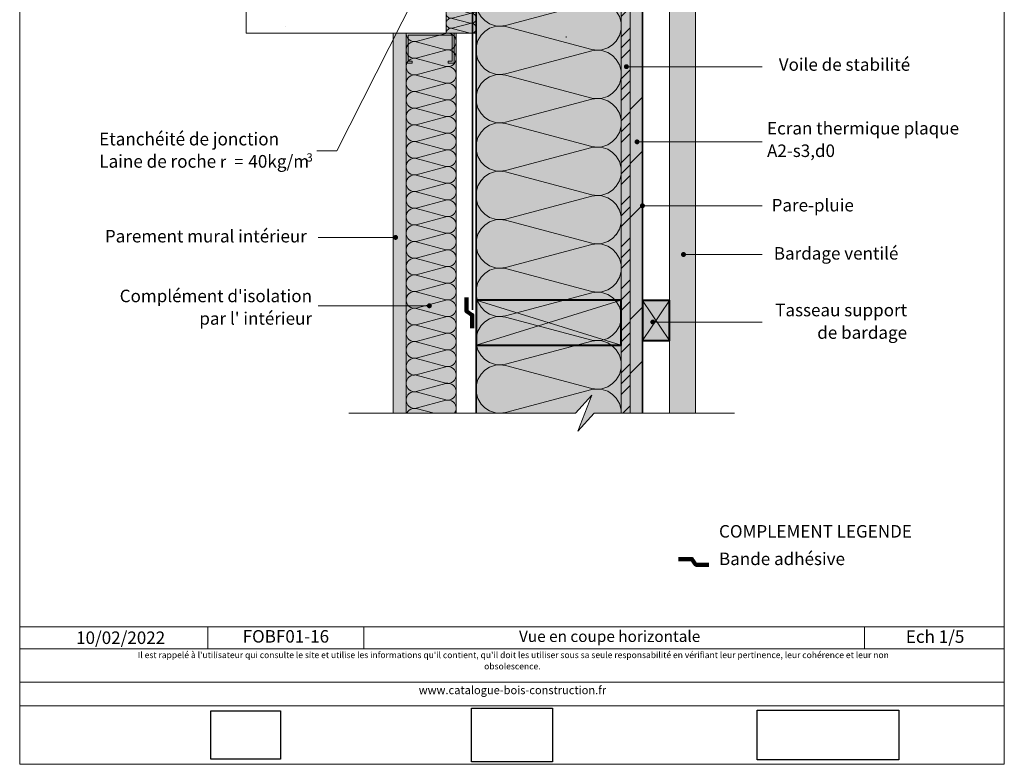
# Model space of a CAD drawing. Units: millimetres. Extents: x 46146 to 47131, y -17420 to -16065.
# Drawn here: x 46146 to 47131, y -17420 to -16675 of the extents above; entities that cross this region are included whole.
import ezdxf

# ---------------------------------------------------------------- set-up
doc = ezdxf.new("R2010")
doc.units = ezdxf.units.MM
doc.header["$LTSCALE"] = 5
doc.linetypes.add('CADWORK_22', pattern=[0])
doc.layers.add('Ech.1_5', color=7, linetype='Continuous')
doc.styles.add('arial-', font='arial.ttf', dxfattribs={"height": 1})
doc.styles.add('arial-b', font='arialbd.ttf', dxfattribs={"height": 1})
doc.styles.add('arial-i', font='ariali.ttf', dxfattribs={"height": 1})
doc.styles.add('symbol-', font='symbol.ttf', dxfattribs={"height": 1})
picture_1 = doc.add_image_def('image1.jpg', size_in_pixel=(247, 171))
picture_2 = doc.add_image_def('image2.jpg', size_in_pixel=(200, 133))
picture_3 = doc.add_image_def('image3.tiff', size_in_pixel=(954, 334))

# ---------------------------------------------------------------- blocks, each defined once
blk = doc.blocks.new('cw-line-extremity4')
at = {"linetype": 'Continuous', "lineweight": 5}
h = blk.add_hatch(color=0, dxfattribs=at)
edge = h.paths.add_edge_path()
edge.add_arc((0, 0), 2.5, 0, 360)

msp = doc.modelspace()

# ---------------------------------------------------------------- hatches: boundary and pattern name
at = {"layer": 'Ech.1_5', "linetype": 'Continuous', "lineweight": 20, "true_color": 0xd3d3d3, "transparency": 33554687}
msp.add_hatch(color=254, dxfattribs=at).paths.add_polyline_path([(46796.32, -17068.85), (46822.32, -17068.85), (46822.32, -16267.32), (46796.32, -16267.32)])
at = {"layer": 'Ech.1_5', "linetype": 'Continuous', "lineweight": 5, "true_color": 0xf8ad2a, "transparency": 33554687}
msp.add_hatch(color=40, dxfattribs=at).paths.add_polyline_path([(46747.86, -17068.85), (46756.86, -17068.85), (46756.86, -16700.35), (46756.79, -16304.85), (46747.79, -16304.85), (46747.86, -16697.97)])
at = {"layer": 'Ech.1_5', "linetype": 'Continuous', "lineweight": 15, "transparency": 33554687}
h = msp.add_hatch(dxfattribs=at)
h.set_pattern_fill('CwHatchPattern_74', color=190, scale=0.6, style=0, pattern_type=2)
h.set_pattern_definition([(45, (0, 0), (-4e-12, 42.000002), []), (45, (0, 10.8), (-4e-12, 42.000002), []), (45, (0, 21.6), (-4e-12, 42.000002), [])])
h.paths.add_polyline_path([(46747.86, -17068.85), (46756.86, -17068.85), (46756.86, -16700.35), (46756.79, -16304.85), (46747.79, -16304.85), (46747.86, -16697.97)])
at = {"layer": 'Ech.1_5', "linetype": 'Continuous', "lineweight": 5, "transparency": 33554687}
for color, points in [(1, [(46769.32, -17068.85), (46769.32, -16304.85), (46756.79, -16304.85), (46756.79, -17068.85)]), (54, [(46572.86, -16458.92), (46572.86, -16688.92), (46602.86, -16688.92), (46602.86, -16458.92)])]:
    msp.add_hatch(color=color, dxfattribs=at).paths.add_polyline_path(points)
at = {"layer": 'Ech.1_5', "linetype": 'Continuous', "lineweight": 15, "transparency": 33554687}
h = msp.add_hatch(dxfattribs=at)
h.set_pattern_fill('CwHatchPattern_74', color=190, scale=3, style=0, pattern_type=2)
h.set_pattern_definition([(45, (0, 0), (-2e-11, 210), []), (45, (0, 54), (-2e-11, 210), []), (45, (0, 108), (-2e-11, 210), [])])
h.paths.add_polyline_path([(46769.32, -17068.85), (46769.32, -16304.85), (46756.79, -16304.85), (46756.79, -17068.85)])
at = {"layer": 'Ech.1_5', "linetype": 'Continuous', "lineweight": 20, "transparency": 33554687}
h = msp.add_hatch(dxfattribs=at)
h.set_pattern_fill('CwHatchPattern_201', color=8, scale=0.6, angle=270, style=0, pattern_type=2)
h.set_pattern_definition([(270, (46572.862, -16458.248), (30, 2e-11), [1.3392, -3.6608]), (5e-11, (46577.05, -16453.917), (-9e-12, 10), [0.8114, -29.1886]), (5e-11, (46597.862, -16458.917), (-9e-12, 10), [0.8114, -29.1886]), (14.9325, (46578.9342, -16463.7981), (29.999857, 10.000548), [18.4789, -136.7628]), (345.0675, (46578.9342, -16464.0364), (-29.999857, 10.000548), [18.4789, -136.7628]), (285.2551, (46572.8617, -16459.5869), (3e-07, 10), [1.3591, -112.6584]), (74.7449, (46572.8617, -16458.2477), (-2e-06, 10), [1.3591, -112.6584]), (285.2551, (46602.504, -16461.9365), (3e-07, 10), [1.3591, -112.6584]), (254.7449, (46602.8617, -16464.5869), (3e-07, -10), [1.3591, -112.6584]), (300.9638, (46573.2193, -16460.898), (-7e-08, 10), [1.3057, -57.0038]), (59.0362, (46573.2193, -16456.929), (7e-07, 10), [1.3057, -57.0038]), (300.9638, (46601.8323, -16460.817), (-7e-08, 10), [1.3057, -57.0038]), (239.0362, (46602.504, -16465.898), (-7e-08, -10), [1.3057, -57.0038]), (315, (46573.891, -16462.018), (-9e-12, 10), [1.1104, -41.316]), (45, (46573.891, -16455.817), (-1e-11, 10), [1.1104, -41.316]), (315, (46601.047, -16460.032), (-9e-12, 10), [1.1104, -41.316]), (225, (46601.832, -16467.018), (8e-12, -10), [1.1104, -41.316]), (326.31, (46574.676, -16462.803), (-1e-06, 10), [1.1647, -34.8908]), (33.69, (46574.676, -16455.032), (2e-06, 10), [1.1647, -34.8908]), (326.31, (46600.078, -16459.386), (-1e-06, 10), [1.1647, -34.8908]), (213.69, (46601.047, -16467.803), (-1e-06, -10), [1.1647, -34.8908]), (341.565, (46575.645, -16463.449), (-5e-07, 10), [1.481, -30.1418]), (18.435, (46575.645, -16454.386), (5e-07, 10), [1.481, -30.1418]), (341.565, (46598.673, -16458.917), (-5e-07, 10), [1.481, -30.1418]), (198.435, (46600.078, -16468.449), (-5e-07, -10), [1.481, -30.1418]), (353.6598, (46577.8617, -16453.9173), (-60.000005, 10.000003), [1.0792, -89.4747]), (6.3402, (46577.8617, -16463.9173), (60.000005, 10.000003), [1.0792, -89.4747]), (173.6598, (46597.8617, -16458.9173), (60.00001, -9.999987), [1.0792, -89.4747]), (186.3402, (46597.8617, -16458.9173), (-60.000005, -10.000003), [1.0792, -89.4747])])
h.paths.add_polyline_path([(46572.86, -16458.92), (46572.86, -16688.92), (46602.86, -16688.92), (46602.86, -16458.92)])
at = {"layer": 'Ech.1_5', "linetype": 'Continuous', "lineweight": 15, "transparency": 33554687}
h = msp.add_hatch(dxfattribs=at)
h.set_pattern_fill('AR-CONC', color=9, scale=1.5, style=0)
h.set_pattern_definition([(50, (46572.86, -16488.92), (273.28, -23.9), [28.57, -314.32]), (355, (46572.86, -16488.92), (-52.87, 286.59), [22.86, -251.46]), (100.45, (46595.63, -16490.9), (220.41, 262.68), [24.29, -267.14]), (46.18, (46572.86, -16412.72), (406.62, -63.06), [42.86, -471.49]), (96.64, (46606.75, -16417.97), (356.1, 371.14), [36.43, -400.7]), (351.18, (46572.86, -16412.7), (356.1, 371.14), [34.3, -377.2]), (21, (46610.96, -16431.77), (227.42, -153.4), [28.57, -314.32]), (326, (46610.96, -16431.77), (92.7, 276.28), [22.86, -251.46]), (71.45, (46629.91, -16444.55), (320.12, 122.88), [24.29, -267.13]), (37.5, (46572.86, -16488.92), (4.633, 126.833), [0, -248.412, 0, -255.27, 0, -252.412]), (7.5, (46572.86, -16488.92), (100.23, 150.27), [0, -145.542, 0, -242.697, 0, -96.203]), (327.5, (46487.9, -16488.92), (203.386, -8.593), [0, -95.25, 0, -297.18, 0, -394.335]), (317.5, (46449.8, -16488.92), (222.2, 38.14), [0, -123.825, 0, -197.36, 0, -280.035])])
h.paths.add_polyline_path([(46572.86, -16488.92), (46372.86, -16488.92), (46372.86, -16688.92), (46572.86, -16688.92)])
at = {"layer": 'Ech.1_5', "linetype": 'Continuous', "lineweight": 5, "true_color": 0xfdf3bf, "transparency": 33554687}
for points in [[(46602.7, -17068.85), (46602.7, -16669.14), (46602.67, -16503.91), (46747.83, -16503.92), (46747.86, -16697.97), (46747.86, -17068.85), (46721.04, -17068.85), (46704.55, -17086.83), (46718.66, -17050.87), (46702.17, -17068.85)], [(46532.7, -16688.92), (46532.7, -17068.85), (46582.7, -17068.85), (46582.7, -16688.92)]]:
    msp.add_hatch(color=254, dxfattribs=at).paths.add_polyline_path(points)
at = {"layer": 'Ech.1_5', "linetype": 'Continuous', "lineweight": 20, "transparency": 33554687}
h = msp.add_hatch(dxfattribs=at)
h.set_pattern_fill('CwHatchPattern_201', color=8, scale=2.90322, angle=90, style=0, pattern_type=2)
h.set_pattern_definition([(90, (46602.7, -17072.09), (-145.16, -1e-05), [6.48, -17.7136]), (180, (46582.433, -17093.045), (3e-06, -48.387), [3.926, -141.235]), (180, (46481.733, -17068.85), (3e-06, -48.387), [3.926, -141.235]), (194.9325, (46573.317, -17045.235), (-145.16031, -48.38966), [89.414, -661.7543]), (165.0675, (46573.317, -17044.0815), (145.16032, -48.38964), [89.414, -661.7543]), (105.255, (46602.701, -17065.612), (2e-06, -48.387), [6.5764, -545.1203]), (254.745, (46602.701, -17072.092), (1e-05, -48.387), [6.5764, -545.1203]), (105.2551, (46459.27, -17054.243), (2e-06, -48.387), [6.5764, -545.1203]), (74.745, (46457.54, -17041.418), (-5e-06, 48.387), [6.5764, -545.1203]), (120.964, (46600.97, -17059.267), (4e-06, -48.387), [6.318, -275.824]), (239.0362, (46600.97, -17078.472), (-1e-07, -48.387), [6.318, -275.824]), (120.9638, (46462.52, -17059.66), (4e-06, -48.387), [6.318, -275.824]), (59.0362, (46459.27, -17035.074), (-3e-06, 48.387), [6.318, -275.824]), (135, (46597.72, -17053.85), (3e-06, -48.387), [5.373, -199.916]), (225, (46597.72, -17083.854), (3e-06, -48.387), [5.373, -199.916]), (135, (46466.32, -17063.46), (3e-06, -48.387), [5.373, -199.916]), (45, (46462.52, -17029.656), (-3e-06, 48.387), [5.373, -199.916]), (146.31, (46593.92, -17050.05), (9e-06, -48.387), [5.636, -168.826]), (213.69, (46593.92, -17087.653), (-5e-06, -48.387), [5.636, -168.826]), (146.31, (46471.01, -17066.586), (9e-06, -48.387), [5.636, -168.826]), (33.69, (46466.32, -17025.857), (2e-06, 48.387), [5.636, -168.826]), (161.565, (46589.23, -17046.924), (6e-06, -48.387), [7.166, -145.847]), (198.435, (46589.23, -17090.78), (1e-06, -48.387), [7.166, -145.847]), (161.565, (46477.807, -17068.85), (6e-06, -48.387), [7.166, -145.847]), (18.435, (46471.01, -17022.73), (-1e-06, 48.387), [7.166, -145.847]), (173.6598, (46578.507, -17093.045), (290.32204, -48.387), [5.222, -432.941]), (186.3402, (46578.507, -17044.658), (-290.32203, -48.38704), [5.222, -432.941]), (353.6598, (46481.733, -17068.852), (-290.32205, 48.3869), [5.222, -432.941]), (6.3402, (46481.733, -17068.852), (290.32203, 48.38704), [5.222, -432.941])])
h.paths.add_polyline_path([(46602.7, -17068.85), (46602.7, -16669.14), (46602.67, -16503.91), (46747.83, -16503.92), (46747.86, -16697.97), (46747.86, -17068.85), (46721.04, -17068.85), (46704.55, -17086.83), (46718.66, -17050.87), (46702.17, -17068.85)])
at = {"layer": 'Ech.1_5', "linetype": 'Continuous', "lineweight": 5, "true_color": 0xdbd7d7, "transparency": 33554687}
msp.add_hatch(color=254, dxfattribs=at).paths.add_polyline_path([(46532.7, -16688.92), (46519.7, -16688.92), (46519.7, -17068.85), (46532.7, -17068.85)])
at = {"layer": 'Ech.1_5', "linetype": 'Continuous', "lineweight": 15, "transparency": 33554687}
h = msp.add_hatch(dxfattribs=at)
h.set_pattern_fill('CwHatchPattern_84', color=9, style=0, pattern_type=2)
h.set_pattern_definition([(0, (0, 0), (0, 70), [0, -70]), (0, (35, 35), (0, 70), [0, -70])])
h.paths.add_polyline_path([(46532.7, -16688.92), (46519.7, -16688.92), (46519.7, -17068.85), (46532.7, -17068.85)])
at = {"layer": 'Ech.1_5', "linetype": 'Continuous', "lineweight": 20, "transparency": 33554687}
h = msp.add_hatch(dxfattribs=at)
h.set_pattern_fill('CwHatchPattern_201', color=8, angle=270, style=0, pattern_type=2)
h.set_pattern_definition([(270, (46532.7, -16687.8), (50, 3e-15), [2.232, -6.1014]), (6e-12, (46539.682, -16680.584), (-2e-12, 16.6667), [1.3523, -48.6477]), (6e-12, (46574.367, -16688.917), (-2e-12, 16.6667), [1.3523, -48.6477]), (14.9325, (46542.8216, -16697.052), (49.99976, 16.66758), [30.7982, -227.938]), (345.0675, (46542.8216, -16697.4492), (-49.99976, 16.66758), [30.7982, -227.938]), (285.2551, (46532.7006, -16690.0333), (4e-07, 16.666665), [2.2652, -187.764]), (74.7449, (46532.7006, -16687.8013), (-3e-06, 16.666665), [2.2652, -187.764]), (285.2551, (46582.1046, -16693.9492), (4e-07, 16.666665), [2.2652, -187.764]), (254.7449, (46582.7006, -16698.3666), (4e-07, -16.666665), [2.2652, -187.764]), (300.9638, (46533.297, -16692.219), (-1e-07, 16.66667), [2.1762, -95.0063]), (59.0362, (46533.297, -16685.604), (1e-06, 16.66667), [2.1762, -95.0063]), (300.9638, (46580.985, -16692.083), (-1e-07, 16.66667), [2.1762, -95.0063]), (239.0362, (46582.105, -16700.552), (-1e-07, -16.66667), [2.1762, -95.0063]), (315, (46534.416, -16694.085), (-9e-13, 16.66667), [1.8506, -68.86]), (45, (46534.416, -16683.75), (-3e-12, 16.66667), [1.8506, -68.86]), (315, (46579.676, -16690.775), (-9e-13, 16.66667), [1.8506, -68.86]), (225, (46580.985, -16702.418), (-9e-13, -16.66667), [1.8506, -68.86]), (326.31, (46535.725, -16695.393), (-2e-06, 16.66667), [1.9411, -58.1514]), (33.69, (46535.725, -16682.441), (3e-06, 16.66667), [1.9411, -58.1514]), (326.31, (46578.061, -16689.698), (-2e-06, 16.66667), [1.9411, -58.1514]), (213.69, (46579.676, -16703.727), (-2e-06, -16.66667), [1.9411, -58.1514]), (341.565, (46537.34, -16696.47), (-8e-07, 16.6667), [2.4683, -50.2363]), (18.435, (46537.34, -16681.364), (8e-07, 16.6667), [2.4683, -50.2363]), (341.565, (46575.72, -16688.917), (-8e-07, 16.6667), [2.4683, -50.2363]), (198.435, (46578.061, -16704.803), (-8e-07, -16.6667), [2.4683, -50.2363]), (353.6598, (46541.034, -16680.584), (-100.000005, 16.66667), [1.7986, -149.1245]), (6.3402, (46541.034, -16697.2506), (100.000005, 16.66667), [1.7986, -149.1245]), (173.6598, (46574.3673, -16688.917), (100.00001, -16.666645), [1.7986, -149.1245]), (186.3402, (46574.3673, -16688.917), (-100.000005, -16.66667), [1.7986, -149.1245])])
h.paths.add_polyline_path([(46532.7, -16688.92), (46532.7, -17068.85), (46582.7, -17068.85), (46582.7, -16688.92)])
at = {"layer": 'Ech.1_5', "linetype": 'Continuous', "lineweight": 15, "transparency": 33554687}
msp.add_hatch(color=9, dxfattribs=at).paths.add_polyline_path([(46574.7, -16718.92), (46580.7, -16718.92), (46580.7, -16688.92), (46532.7, -16688.92), (46532.7, -16718.92), (46538.7, -16718.92), (46538.7, -16716.92), (46534.7, -16716.92), (46534.7, -16690.92), (46578.7, -16690.92), (46578.7, -16716.92), (46574.7, -16716.92)])
at = {"layer": 'Ech.1_5', "linetype": 'Continuous', "lineweight": 20, "true_color": 0xbd9c7a, "transparency": 33554687}
msp.add_hatch(color=33, dxfattribs=at).paths.add_polyline_path([(46602.75, -17000.74), (46747.82, -17000.74), (46747.82, -16955.74), (46602.75, -16955.74)])
at = {"layer": 'Ech.1_5', "linetype": 'Continuous', "lineweight": 5, "true_color": 0xd3d3d3, "transparency": 33554687}
msp.add_hatch(color=254, dxfattribs=at).paths.add_polyline_path([(46769.32, -16956.04), (46769.32, -16996.04), (46796.32, -16996.04), (46796.32, -16956.04)])

# ---------------------------------------------------------------- linework, layer by layer
at = {"layer": 'Ech.1_5', "color": 7, "linetype": 'Continuous', "lineweight": 9}
msp.add_line((46692.78, -16693.08), (46692.78, -16692.15), dxfattribs=at)
at = {"layer": 'Ech.1_5', "color": 190, "linetype": 'Continuous', "lineweight": 15}
for p, q in [((46769.32, -16996.04), (46796.32, -16956.04)), ((46796.32, -16996.04), (46769.32, -16956.04)), ((46334.39, -17282.34), (46334.39, -17304.34)), ((46490.55, -17282.34), (46490.55, -17304.34)), ((46991.39, -17282.34), (46991.39, -17304.34))]:
    msp.add_line(p, q, dxfattribs=at)
for points in [[(47131.19, -17419.75), (47131.19, -16064.75), (46146.19, -16064.75), (46146.19, -17419.75), (47131.19, -17419.75)], [(46747.86, -17068.85), (46756.86, -17068.85), (46756.86, -16700.35), (46756.79, -16304.85), (46747.79, -16304.85), (46747.86, -16697.97), (46747.86, -17068.85)], [(46572.86, -16458.92), (46572.86, -16688.92), (46602.86, -16688.92), (46602.86, -16458.92), (46572.86, -16458.92)], [(46602.7, -17068.85), (46602.7, -16669.14), (46602.67, -16503.91), (46747.83, -16503.92), (46747.86, -16697.97), (46747.86, -17068.85), (46721.04, -17068.85), (46704.55, -17086.83), (46718.66, -17050.87), (46702.17, -17068.85), (46602.7, -17068.85)], [(46581.07, -16573.88), (46463.61, -16806.62), (46443.61, -16806.62)], [(46753.11, -16722.32), (46869.05, -16722.32), (46889.05, -16722.32)], [(46763.78, -16797.47), (46869.05, -16797.47), (46889.05, -16797.47)], [(46769.2, -16861.4), (46869.05, -16861.4), (46889.05, -16861.4)], [(46522.19, -16893.04), (46456.7, -16893.04), (46444.87, -16893.04)], [(46810.25, -16910.11), (46869.05, -16910.11), (46889.05, -16910.11)], [(46556.04, -16961.38), (46456.7, -16961.38), (46444.87, -16961.38)], [(46747.82, -16955.74), (46602.75, -17000.74), (46602.75, -16955.74), (46747.82, -17000.74)], [(46779.57, -16977.59), (46869.05, -16977.59), (46889.05, -16977.59)], [(46475.59, -17068.85), (46702.17, -17068.85), (46718.66, -17050.87), (46704.55, -17086.83), (46721.04, -17068.85), (46861.36, -17068.85)], [(46146.19, -17282.34), (47131.19, -17282.34), (47131.19, -17419.75), (46146.19, -17419.75), (46146.19, -17282.34)], [(47131.19, -17304.34), (46146.19, -17304.34), (46146.19, -17282.34), (47131.19, -17282.34), (47131.19, -17304.34)], [(47131.19, -17361.21), (46146.19, -17361.21), (46146.19, -17337.48), (47131.19, -17337.48), (47131.19, -17361.21)]]:
    msp.add_lwpolyline(points, dxfattribs=at)
at = {"layer": 'Ech.1_5', "color": 7, "linetype": 'Continuous', "lineweight": 20}
for points in [[(46796.32, -17068.85), (46822.32, -17068.85), (46822.32, -16267.32), (46796.32, -16267.32), (46796.32, -17068.85)], [(46602.75, -17000.74), (46747.82, -17000.74), (46747.82, -16955.74), (46602.75, -16955.74), (46602.75, -17000.74)]]:
    msp.add_lwpolyline(points, dxfattribs=at)
at = {"layer": 'Ech.1_5', "color": 140, "linetype": 'CADWORK_22', "lineweight": 35, "ltscale": 0.6, "true_color": 0x16a2f3, "elevation": 2500, "flags": 128}
msp.add_lwpolyline([(46769.39, -17068.85), (46769.32, -16292.32), (46675.53, -16292.32)], dxfattribs=at)
at = {"layer": 'Ech.1_5', "color": 1, "linetype": 'CADWORK_22', "lineweight": 35, "ltscale": 0.6, "flags": 128}
for points in [[(46206.5, -16458.85), (46599.3, -16458.92), (46599.3, -16465.01), (46599.3, -16965.47)], [(46602.7, -17068.85), (46602.7, -16458.92)]]:
    msp.add_lwpolyline(points, dxfattribs=at)
at = {"layer": 'Ech.1_5', "color": 9, "linetype": 'Continuous', "lineweight": 15}
for points in [[(46572.86, -16488.92), (46372.86, -16488.92), (46372.86, -16688.92), (46572.86, -16688.92), (46572.86, -16488.92)], [(46532.7, -16688.92), (46519.7, -16688.92), (46519.7, -17068.85), (46532.7, -17068.85), (46532.7, -16688.92)], [(46574.7, -16718.92), (46580.7, -16718.92), (46580.7, -16688.92), (46532.7, -16688.92), (46532.7, -16718.92), (46538.7, -16718.92), (46538.7, -16716.92), (46534.7, -16716.92), (46534.7, -16690.92), (46578.7, -16690.92), (46578.7, -16716.92), (46574.7, -16716.92), (46574.7, -16718.92)]]:
    msp.add_lwpolyline(points, dxfattribs=at)
at = {"layer": 'Ech.1_5', "color": 3, "lineweight": 90}
for points in [[(46598.84, -16983.62), (46598.84, -16970.63), (46593.16, -16966.69), (46593.16, -16953.22)], [(46835.66, -17220.28), (46822.67, -17220.28), (46818.73, -17214.6), (46805.26, -17214.6)]]:
    msp.add_lwpolyline(points, dxfattribs=at)
at = {"layer": 'Ech.1_5', "color": 5, "linetype": 'Continuous', "lineweight": 40}
for points in [[(46602.75, -17000.74), (46747.82, -17000.74), (46747.82, -16955.74), (46602.75, -16955.74), (46602.75, -17000.74)], [(46769.32, -16956.04), (46769.32, -16996.04), (46796.32, -16996.04), (46796.32, -16956.04), (46769.32, -16956.04)]]:
    msp.add_lwpolyline(points, dxfattribs=at)
at = {"layer": 'Ech.1_5', "color": 7, "linetype": 'Continuous', "lineweight": 20}
msp.add_3dface([(46769.32, -17068.85, 2500), (46769.32, -16304.85, 2500), (46756.79, -16304.85, 2500), (46756.79, -17068.85, 2500)], dxfattribs=at)
at = {"layer": 'Ech.1_5', "color": 190, "linetype": 'Continuous', "lineweight": 15}
msp.add_3dface([(46532.7, -16688.92, 2500), (46532.7, -17068.85, 2500), (46582.7, -17068.85, 2500), (46582.7, -16688.92, 2500)], dxfattribs=at)

# ---------------------------------------------------------------- block references
at = {"layer": 'Ech.1_5', "color": 190, "lineweight": 15}
for p in [(46753.11, -16722.32), (46763.78, -16797.47), (46769.2, -16861.4), (46810.25, -16910.11), (46779.57, -16977.59)]:
    msp.add_blockref('cw-line-extremity4', p, dxfattribs=at)
at = {"layer": 'Ech.1_5', "color": 190, "lineweight": 15, "rotation": 180}
for p in [(46522.19, -16893.04), (46556.04, -16961.38)]:
    msp.add_blockref('cw-line-extremity4', p, dxfattribs=at)

# ---------------------------------------------------------------- texts
at = {"layer": 'Ech.1_5', "color": 7, "linetype": 'Continuous'}
for s, height, style, width, p in [('Etanchéité de jonction', 12.9258, 'arial-', 0.971273, (46225.71, -16801.06)), ('Laine de roche', 12.9143, 'arial-', 0.971051, (46225.82, -16823.35)), ('40kg/m', 12.653, 'arial-', 0.994649, (46374.91, -16823.29)), ('3', 8.22, 'arial-', 1.023302, (46433.01, -16817.18)), ('r', 11.84, 'symbol-', 0.986227, (46346.56, -16823.22)), ('=', 12.02, 'symbol-', 0.977462, (46360.86, -16823.25))]:
    msp.add_text(s, height=height, dxfattribs=dict(at, style=style, width=width)).set_placement(p)
at = {"layer": 'Ech.1_5', "color": 4, "linetype": 'Continuous', "true_color": 0x00ffff, "line_spacing_factor": 1.08, "style": 'arial-'}
for s, insert, char_height, width, attachment_point in [('{\\fArial|b0|i0;\\W1.000000;\\H12.500000;\\c16711848;Voile de stabilité}', (47036.99, -16713.94), 12.5, 143.1666, 3), ('{\\fArial|b0|i0;\\W1.000000;\\H12.500000;\\c16711848;Ecran thermique plaque A2-s3,d0}', (46893.83, -16777.61), 12.5, 199.8349, 1), ('{\\fArial|b0|i0;\\W1.000000;\\H12.500000;\\c16711848;Pare-pluie}', (46980.66, -16854.53), 12.5, 86.8325, 3), ('{\\fArial|b0|i0;\\W1.000000;\\H12.500000;\\c16711848;Parement mural intérieur}', (46231.42, -16885.54), 12.5, 207.2006, 1), ('{\\fArial|b0|i0;\\W1.000000;\\H12.500000;\\c16711848;Bardage ventilé}', (47025.22, -16902.68), 12.5, 131.3995, 3), ("{\\fArial|b0|i0;\\W1.000000;\\H12.500000;\\c16711848;Complément d'isolation par l' intérieur}", (46438.62, -16945.28), 12.5, 194.9867, 3), ('{\\fArial|b0|i0;\\W1.000000;\\H12.500000;\\c16711848;Tasseau support}\\P{\\fArial|b0|i0;\\W1.000000;\\H12.500000;\\c16711848;de bardage}', (47033.9, -16959.39), 12.5, 140.8164, 3), ('{\\fArial|b0|i0;\\W1.000000;\\H12.500000;\\c16711848;FOBF01-16}', (46412.47, -17285.59), 12.5, 105.0906, 2), ('{\\fArial|b0|i0;\\W1.000000;\\H11.250000;\\c16711848;Vue en coupe horizontale}', (46736.38, -17286.21), 11.25, 193.9918, 2), ('{\\fArial|b0|i0;\\W1.000000;\\H12.500000;\\c16711848;Ech 1/5 }', (47061.97, -17285.86), 12.5, 62.889, 2)]:
    msp.add_mtext(s, dxfattribs=dict(at, insert=insert, char_height=char_height, width=width, attachment_point=attachment_point))
at = {"layer": 'Ech.1_5', "color": 200, "linetype": 'Continuous', "true_color": 0xa800ff, "attachment_point": 2, "line_spacing_factor": 1.08, "style": 'arial-i'}
for s, insert, char_height, width in [("{\\fArial|b0|i1;\\W1.000000;\\H6.250000;\\c16711848; Il est rappelé à l'utilisateur qui consulte le site et utilise les informations qu'il contient, qu'il doit les utiliser sous sa seule responsabilité en vérifiant leur pertinence, leur cohérence et leur non obsolescence.}", (46639.05, -17307.36), 6.25, 762.866), ('{\\fArial|b0|i1;\\W1.000000;\\H8.125000;\\c16711848;www.catalogue-bois-construction.fr}', (46639.14, -17341.52), 8.125, 171.8542)]:
    msp.add_mtext(s, dxfattribs=dict(at, insert=insert, char_height=char_height, width=width))

# ---------------------------------------------------------------- referenced raster images: frames only (the image files are external)
at = {"layer": 'Ech.1_5', "linetype": 'Continuous'}
image = msp.add_image(picture_2, insert=(46598.33, -17417.27), size_in_units=(80.72, 53.68), dxfattribs=at)
image.dxf.flags = 7
image = msp.add_image(picture_1, insert=(46337.25, -17414.71), size_in_units=(70.01, 48.47), dxfattribs=at)
image.dxf.flags = 7
image = msp.add_image(picture_3, insert=(46883.93, -17415.39), size_in_units=(141.89, 49.68), dxfattribs=at)
image.dxf.flags = 7

# ---------------------------------------------------------------- next in the draw order: texts
at = {"layer": 'Ech.1_5', "color": 4, "linetype": 'Continuous', "true_color": 0x00ffff, "insert": (46845.79, -17180.6), "char_height": 12.5, "width": 248.9354, "attachment_point": 1, "line_spacing_factor": 1.08, "style": 'arial-b', "bg_fill": 3, "box_fill_scale": 1.5, "bg_fill_color": 9, "bg_fill_true_color": 13158600, "bg_fill_transparency": 33554687}
msp.add_mtext('{\\fArial|b1|i0;\\W1.000000;\\H12.500000;\\c16711848;COMPLEMENT LEGENDE}', dxfattribs=at)
at = {"layer": 'Ech.1_5', "color": 190, "linetype": 'Continuous', "insert": (46202.64, -17286.97), "char_height": 12.5, "attachment_point": 1, "style": 'arial-', "bg_fill": 3, "box_fill_scale": 1.15, "bg_fill_color": 9, "bg_fill_true_color": 13158600, "bg_fill_transparency": 33554687}
msp.add_mtext('\\A1;\\fArial|b0|i0;\\W1.000000;\\H12.500000;10/02/2022', dxfattribs=at)

# ---------------------------------------------------------------- next in the draw order: texts
at = {"layer": 'Ech.1_5', "color": 4, "linetype": 'Continuous', "true_color": 0x00ffff, "insert": (46845.79, -17208.1), "char_height": 12.5, "width": 195.0988, "attachment_point": 1, "line_spacing_factor": 1.08, "style": 'arial-', "bg_fill": 3, "box_fill_scale": 1.5, "bg_fill_color": 9, "bg_fill_true_color": 13158600, "bg_fill_transparency": 33554687}
msp.add_mtext('{\\fArial|b0|i0;\\W1.000000;\\H12.500000;\\c16711848;Bande adhésive}', dxfattribs=at)

doc.saveas('drawing.dxf')
